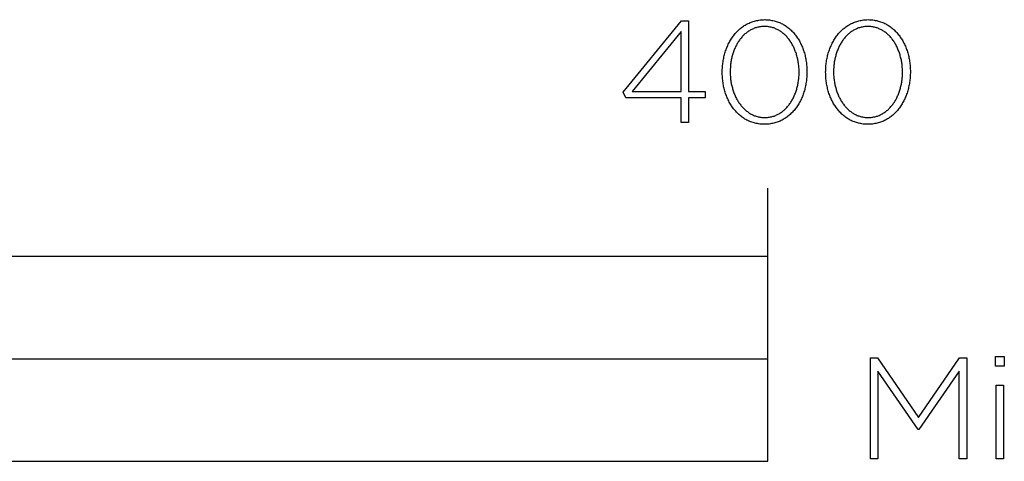
# Model space of a CAD drawing. Units: millimetres. Extents: x 503 to 1913, y -252 to 1762.
# Drawn here: x 815 to 959, y -124 to -59 of the extents above; entities that cross this region are included whole.
import ezdxf

# ---------------------------------------------------------------- set-up
doc = ezdxf.new("R2010")
doc.units = ezdxf.units.MM
doc.header["$LTSCALE"] = 137.5
doc.layers.add('FISHER_PAYKEL', color=7, linetype='Continuous', true_color=0x000000)

msp = doc.modelspace()

# ---------------------------------------------------------------- linework, layer by layer
at = {"layer": 'FISHER_PAYKEL', "linetype": 'Continuous'}
for p, q in [((924.63, -94.15), (924.63, -84.15)), ((524.63, -109.15), (924.63, -109.15))]:
    msp.add_line(p, q, dxfattribs=at)
for points in [[(911.92, -70.93), (903.82, -70.93), (903.43, -70.11), (911.98, -59.63), (912.98, -59.63), (912.98, -69.98), (915.42, -69.98), (915.42, -70.93), (912.98, -70.93), (912.98, -74.55), (911.92, -74.55)], [(917.95, -67.19), (917.95, -67.14), (917.95, -66.95), (917.95, -66.76), (917.96, -66.57), (917.97, -66.38), (917.99, -66.2), (918.01, -66.01), (918.03, -65.83), (918.06, -65.64), (918.09, -65.46), (918.12, -65.28), (918.16, -65.1), (918.19, -64.92), (918.24, -64.74), (918.28, -64.57), (918.33, -64.4), (918.38, -64.22), (918.44, -64.06), (918.5, -63.89), (918.56, -63.72), (918.62, -63.56), (918.69, -63.4), (918.76, -63.24), (918.83, -63.08), (918.91, -62.93), (918.99, -62.77), (919.07, -62.62), (919.16, -62.48), (919.25, -62.33), (919.34, -62.19), (919.43, -62.05), (919.53, -61.92), (919.63, -61.78), (919.73, -61.65), (919.84, -61.53), (919.95, -61.4), (920.06, -61.28), (920.17, -61.16), (920.29, -61.05), (920.41, -60.94), (920.53, -60.83), (920.65, -60.73), (920.78, -60.63), (920.91, -60.53), (921.04, -60.44), (921.17, -60.35), (921.31, -60.27), (921.45, -60.18), (921.59, -60.11), (921.73, -60.03), (921.88, -59.97), (922.03, -59.9), (922.18, -59.84), (922.33, -59.79), (922.49, -59.73), (922.65, -59.69), (922.81, -59.65), (922.97, -59.61), (923.13, -59.58), (923.3, -59.55), (923.47, -59.53), (923.64, -59.51), (923.81, -59.49), (923.99, -59.49), (924.17, -59.48), (924.34, -59.49), (924.52, -59.49), (924.69, -59.51), (924.86, -59.53), (925.03, -59.55), (925.2, -59.58), (925.36, -59.61), (925.52, -59.64), (925.68, -59.69), (925.84, -59.73), (926, -59.78), (926.15, -59.84), (926.3, -59.9), (926.45, -59.96), (926.59, -60.03), (926.74, -60.1), (926.88, -60.18), (927.01, -60.26), (927.15, -60.34), (927.28, -60.43), (927.41, -60.52), (927.54, -60.62), (927.67, -60.71), (927.79, -60.82), (927.91, -60.92), (928.03, -61.03), (928.15, -61.15), (928.26, -61.26), (928.37, -61.38), (928.47, -61.51), (928.58, -61.63), (928.68, -61.76), (928.78, -61.89), (928.88, -62.03), (928.97, -62.17), (929.06, -62.31), (929.15, -62.45), (929.23, -62.6), (929.31, -62.74), (929.39, -62.9), (929.47, -63.05), (929.54, -63.21), (929.61, -63.36), (929.68, -63.52), (929.74, -63.69), (929.8, -63.85), (929.86, -64.02), (929.91, -64.19), (929.96, -64.36), (930.01, -64.53), (930.06, -64.71), (930.1, -64.88), (930.14, -65.06), (930.17, -65.24), (930.2, -65.42), (930.23, -65.6), (930.26, -65.78), (930.28, -65.97), (930.3, -66.16), (930.32, -66.34), (930.33, -66.53), (930.34, -66.72), (930.34, -66.91), (930.34, -67.1), (930.34, -67.14), (930.34, -67.33), (930.34, -67.52), (930.33, -67.71), (930.32, -67.9), (930.3, -68.09), (930.28, -68.28), (930.26, -68.46), (930.23, -68.65), (930.2, -68.83), (930.17, -69.01), (930.13, -69.19), (930.1, -69.37), (930.05, -69.54), (930.01, -69.72), (929.96, -69.89), (929.91, -70.06), (929.85, -70.23), (929.79, -70.4), (929.73, -70.57), (929.67, -70.73), (929.6, -70.89), (929.53, -71.05), (929.46, -71.21), (929.38, -71.36), (929.3, -71.51), (929.22, -71.66), (929.13, -71.81), (929.04, -71.96), (928.95, -72.1), (928.86, -72.24), (928.76, -72.37), (928.66, -72.5), (928.56, -72.64), (928.45, -72.76), (928.34, -72.89), (928.23, -73.01), (928.12, -73.12), (928, -73.24), (927.89, -73.35), (927.76, -73.46), (927.64, -73.56), (927.51, -73.66), (927.38, -73.76), (927.25, -73.85), (927.12, -73.94), (926.98, -74.02), (926.84, -74.1), (926.7, -74.18), (926.56, -74.25), (926.41, -74.32), (926.26, -74.39), (926.11, -74.45), (925.96, -74.5), (925.8, -74.55), (925.64, -74.6), (925.48, -74.64), (925.32, -74.68), (925.16, -74.71), (924.99, -74.74), (924.82, -74.76), (924.65, -74.78), (924.48, -74.79), (924.3, -74.8), (924.12, -74.8), (923.95, -74.8), (923.77, -74.79), (923.6, -74.78), (923.43, -74.76), (923.26, -74.74), (923.09, -74.71), (922.93, -74.68), (922.77, -74.64), (922.61, -74.6), (922.45, -74.55), (922.29, -74.5), (922.14, -74.45), (921.99, -74.39), (921.84, -74.33), (921.7, -74.26), (921.55, -74.19), (921.41, -74.11), (921.27, -74.03), (921.14, -73.95), (921, -73.86), (920.87, -73.77), (920.74, -73.67), (920.62, -73.57), (920.5, -73.47), (920.38, -73.36), (920.26, -73.25), (920.14, -73.14), (920.03, -73.02), (919.92, -72.9), (919.81, -72.78), (919.71, -72.65), (919.61, -72.52), (919.51, -72.39), (919.41, -72.26), (919.32, -72.12), (919.23, -71.98), (919.14, -71.84), (919.06, -71.69), (918.98, -71.54), (918.9, -71.39), (918.82, -71.24), (918.75, -71.08), (918.68, -70.92), (918.61, -70.76), (918.55, -70.6), (918.49, -70.43), (918.43, -70.27), (918.38, -70.1), (918.32, -69.93), (918.28, -69.75), (918.23, -69.58), (918.19, -69.4), (918.15, -69.23), (918.12, -69.05), (918.08, -68.87), (918.06, -68.68), (918.03, -68.5), (918.01, -68.32), (917.99, -68.13), (917.97, -67.94), (917.96, -67.76), (917.95, -67.57), (917.95, -67.38)], [(929.19, -67.19), (929.19, -67.14), (929.19, -66.98), (929.18, -66.82), (929.18, -66.66), (929.17, -66.5), (929.15, -66.34), (929.14, -66.18), (929.12, -66.02), (929.1, -65.87), (929.07, -65.71), (929.05, -65.56), (929.02, -65.4), (928.99, -65.25), (928.95, -65.1), (928.92, -64.95), (928.88, -64.8), (928.83, -64.65), (928.79, -64.5), (928.74, -64.36), (928.69, -64.21), (928.64, -64.07), (928.58, -63.93), (928.53, -63.79), (928.47, -63.66), (928.4, -63.52), (928.34, -63.39), (928.27, -63.26), (928.2, -63.13), (928.13, -63), (928.06, -62.88), (927.98, -62.76), (927.9, -62.64), (927.82, -62.52), (927.73, -62.4), (927.65, -62.29), (927.56, -62.18), (927.47, -62.08), (927.38, -61.97), (927.28, -61.87), (927.19, -61.77), (927.09, -61.68), (926.99, -61.59), (926.88, -61.5), (926.78, -61.41), (926.67, -61.33), (926.56, -61.25), (926.45, -61.18), (926.34, -61.1), (926.22, -61.04), (926.1, -60.97), (925.99, -60.91), (925.86, -60.85), (925.74, -60.8), (925.62, -60.75), (925.49, -60.7), (925.36, -60.66), (925.23, -60.62), (925.1, -60.59), (924.96, -60.56), (924.83, -60.54), (924.69, -60.52), (924.55, -60.5), (924.41, -60.49), (924.27, -60.48), (924.12, -60.48), (923.98, -60.48), (923.84, -60.49), (923.7, -60.5), (923.56, -60.52), (923.42, -60.54), (923.28, -60.56), (923.15, -60.59), (923.02, -60.62), (922.89, -60.66), (922.76, -60.7), (922.63, -60.75), (922.51, -60.8), (922.39, -60.85), (922.27, -60.9), (922.15, -60.97), (922.03, -61.03), (921.92, -61.1), (921.81, -61.17), (921.7, -61.24), (921.59, -61.32), (921.48, -61.4), (921.38, -61.49), (921.27, -61.57), (921.17, -61.67), (921.08, -61.76), (920.98, -61.86), (920.89, -61.96), (920.8, -62.06), (920.71, -62.17), (920.62, -62.27), (920.53, -62.38), (920.45, -62.5), (920.37, -62.61), (920.29, -62.73), (920.22, -62.85), (920.14, -62.98), (920.07, -63.1), (920.01, -63.23), (919.94, -63.36), (919.88, -63.49), (919.81, -63.63), (919.75, -63.76), (919.7, -63.9), (919.64, -64.04), (919.59, -64.18), (919.54, -64.32), (919.5, -64.47), (919.45, -64.61), (919.41, -64.76), (919.37, -64.91), (919.34, -65.06), (919.3, -65.21), (919.27, -65.36), (919.24, -65.52), (919.22, -65.67), (919.19, -65.83), (919.17, -65.98), (919.15, -66.14), (919.14, -66.3), (919.13, -66.46), (919.11, -66.78), (919.1, -67.1), (919.1, -67.14), (919.1, -67.3), (919.11, -67.46), (919.12, -67.62), (919.13, -67.78), (919.14, -67.94), (919.15, -68.1), (919.17, -68.26), (919.19, -68.41), (919.22, -68.57), (919.24, -68.72), (919.27, -68.88), (919.31, -69.03), (919.34, -69.18), (919.38, -69.33), (919.42, -69.48), (919.46, -69.63), (919.5, -69.78), (919.55, -69.92), (919.6, -70.07), (919.65, -70.21), (919.71, -70.35), (919.77, -70.49), (919.83, -70.62), (919.89, -70.76), (919.95, -70.89), (920.02, -71.02), (920.09, -71.15), (920.16, -71.28), (920.24, -71.4), (920.31, -71.52), (920.39, -71.64), (920.47, -71.76), (920.56, -71.87), (920.64, -71.99), (920.73, -72.1), (920.82, -72.2), (920.91, -72.31), (921.01, -72.41), (921.1, -72.51), (921.2, -72.6), (921.3, -72.69), (921.41, -72.78), (921.51, -72.87), (921.62, -72.95), (921.73, -73.03), (921.84, -73.11), (921.95, -73.18), (922.07, -73.25), (922.19, -73.31), (922.3, -73.37), (922.43, -73.43), (922.55, -73.49), (922.67, -73.54), (922.8, -73.58), (922.93, -73.62), (923.06, -73.66), (923.19, -73.7), (923.33, -73.72), (923.46, -73.75), (923.6, -73.77), (923.74, -73.79), (923.88, -73.8), (924.02, -73.81), (924.17, -73.81), (924.31, -73.81), (924.45, -73.8), (924.59, -73.79), (924.73, -73.77), (924.87, -73.75), (925.01, -73.73), (925.14, -73.7), (925.27, -73.66), (925.4, -73.63), (925.53, -73.59), (925.66, -73.54), (925.78, -73.49), (925.9, -73.44), (926.02, -73.38), (926.14, -73.32), (926.26, -73.26), (926.37, -73.19), (926.49, -73.12), (926.6, -73.04), (926.71, -72.96), (926.81, -72.88), (926.92, -72.8), (927.02, -72.71), (927.12, -72.62), (927.22, -72.52), (927.31, -72.43), (927.41, -72.32), (927.5, -72.22), (927.59, -72.12), (927.67, -72.01), (927.76, -71.9), (927.84, -71.78), (927.92, -71.67), (928, -71.55), (928.07, -71.43), (928.15, -71.3), (928.22, -71.18), (928.29, -71.05), (928.35, -70.92), (928.42, -70.79), (928.48, -70.65), (928.54, -70.52), (928.59, -70.38), (928.65, -70.24), (928.7, -70.1), (928.75, -69.96), (928.8, -69.81), (928.84, -69.67), (928.88, -69.52), (928.92, -69.37), (928.96, -69.22), (928.99, -69.07), (929.02, -68.92), (929.05, -68.76), (929.08, -68.61), (929.1, -68.45), (929.12, -68.3), (929.14, -68.14), (929.15, -67.98), (929.17, -67.83), (929.18, -67.67), (929.18, -67.51), (929.19, -67.35)], [(933.08, -67.19), (933.08, -67.14), (933.09, -66.95), (933.09, -66.76), (933.1, -66.57), (933.11, -66.38), (933.13, -66.2), (933.15, -66.01), (933.17, -65.83), (933.2, -65.64), (933.22, -65.46), (933.26, -65.28), (933.29, -65.1), (933.33, -64.92), (933.37, -64.74), (933.42, -64.57), (933.47, -64.4), (933.52, -64.22), (933.58, -64.06), (933.63, -63.89), (933.7, -63.72), (933.76, -63.56), (933.83, -63.4), (933.9, -63.24), (933.97, -63.08), (934.05, -62.93), (934.13, -62.77), (934.21, -62.62), (934.3, -62.48), (934.39, -62.33), (934.48, -62.19), (934.57, -62.05), (934.67, -61.92), (934.77, -61.78), (934.87, -61.65), (934.98, -61.53), (935.08, -61.4), (935.19, -61.28), (935.31, -61.16), (935.42, -61.05), (935.54, -60.94), (935.66, -60.83), (935.79, -60.73), (935.92, -60.63), (936.04, -60.53), (936.18, -60.44), (936.31, -60.35), (936.45, -60.27), (936.59, -60.18), (936.73, -60.11), (936.87, -60.03), (937.02, -59.97), (937.17, -59.9), (937.32, -59.84), (937.47, -59.79), (937.63, -59.73), (937.78, -59.69), (937.94, -59.65), (938.11, -59.61), (938.27, -59.58), (938.44, -59.55), (938.61, -59.53), (938.78, -59.51), (938.95, -59.49), (939.13, -59.49), (939.3, -59.48), (939.48, -59.49), (939.66, -59.49), (939.83, -59.51), (940, -59.53), (940.17, -59.55), (940.33, -59.58), (940.5, -59.61), (940.66, -59.64), (940.82, -59.69), (940.98, -59.73), (941.13, -59.78), (941.29, -59.84), (941.44, -59.9), (941.58, -59.96), (941.73, -60.03), (941.87, -60.1), (942.01, -60.18), (942.15, -60.26), (942.29, -60.34), (942.42, -60.43), (942.55, -60.52), (942.68, -60.62), (942.81, -60.71), (942.93, -60.82), (943.05, -60.92), (943.17, -61.03), (943.28, -61.15), (943.4, -61.26), (943.51, -61.38), (943.61, -61.51), (943.72, -61.63), (943.82, -61.76), (943.92, -61.89), (944.01, -62.03), (944.11, -62.17), (944.2, -62.31), (944.28, -62.45), (944.37, -62.6), (944.45, -62.74), (944.53, -62.9), (944.6, -63.05), (944.68, -63.21), (944.75, -63.36), (944.81, -63.52), (944.88, -63.69), (944.94, -63.85), (945, -64.02), (945.05, -64.19), (945.1, -64.36), (945.15, -64.53), (945.2, -64.71), (945.24, -64.88), (945.28, -65.06), (945.31, -65.24), (945.34, -65.42), (945.37, -65.6), (945.4, -65.78), (945.42, -65.97), (945.44, -66.16), (945.45, -66.34), (945.47, -66.53), (945.47, -66.72), (945.48, -66.91), (945.48, -67.1), (945.48, -67.14), (945.48, -67.33), (945.47, -67.52), (945.47, -67.71), (945.45, -67.9), (945.44, -68.09), (945.42, -68.28), (945.4, -68.46), (945.37, -68.65), (945.34, -68.83), (945.31, -69.01), (945.27, -69.19), (945.23, -69.37), (945.19, -69.54), (945.15, -69.72), (945.1, -69.89), (945.04, -70.06), (944.99, -70.23), (944.93, -70.4), (944.87, -70.57), (944.81, -70.73), (944.74, -70.89), (944.67, -71.05), (944.59, -71.21), (944.52, -71.36), (944.44, -71.51), (944.35, -71.66), (944.27, -71.81), (944.18, -71.96), (944.09, -72.1), (944, -72.24), (943.9, -72.37), (943.8, -72.5), (943.7, -72.64), (943.59, -72.76), (943.48, -72.89), (943.37, -73.01), (943.26, -73.12), (943.14, -73.24), (943.02, -73.35), (942.9, -73.46), (942.78, -73.56), (942.65, -73.66), (942.52, -73.76), (942.39, -73.85), (942.26, -73.94), (942.12, -74.02), (941.98, -74.1), (941.84, -74.18), (941.7, -74.25), (941.55, -74.32), (941.4, -74.39), (941.25, -74.45), (941.1, -74.5), (940.94, -74.55), (940.78, -74.6), (940.62, -74.64), (940.46, -74.68), (940.29, -74.71), (940.13, -74.74), (939.96, -74.76), (939.79, -74.78), (939.61, -74.79), (939.44, -74.8), (939.26, -74.8), (939.08, -74.8), (938.91, -74.79), (938.74, -74.78), (938.56, -74.76), (938.4, -74.74), (938.23, -74.71), (938.07, -74.68), (937.9, -74.64), (937.74, -74.6), (937.59, -74.55), (937.43, -74.5), (937.28, -74.45), (937.13, -74.39), (936.98, -74.33), (936.83, -74.26), (936.69, -74.19), (936.55, -74.11), (936.41, -74.03), (936.28, -73.95), (936.14, -73.86), (936.01, -73.77), (935.88, -73.67), (935.76, -73.57), (935.63, -73.47), (935.51, -73.36), (935.4, -73.25), (935.28, -73.14), (935.17, -73.02), (935.06, -72.9), (934.95, -72.78), (934.85, -72.65), (934.75, -72.52), (934.65, -72.39), (934.55, -72.26), (934.46, -72.12), (934.37, -71.98), (934.28, -71.84), (934.2, -71.69), (934.11, -71.54), (934.04, -71.39), (933.96, -71.24), (933.89, -71.08), (933.82, -70.92), (933.75, -70.76), (933.69, -70.6), (933.63, -70.43), (933.57, -70.27), (933.51, -70.1), (933.46, -69.93), (933.41, -69.75), (933.37, -69.58), (933.33, -69.4), (933.29, -69.23), (933.25, -69.05), (933.22, -68.87), (933.19, -68.68), (933.17, -68.5), (933.15, -68.32), (933.13, -68.13), (933.11, -67.94), (933.1, -67.76), (933.09, -67.57), (933.09, -67.38)], [(944.33, -67.19), (944.33, -67.14), (944.33, -66.98), (944.32, -66.82), (944.31, -66.66), (944.3, -66.5), (944.29, -66.34), (944.28, -66.18), (944.26, -66.02), (944.24, -65.87), (944.21, -65.71), (944.19, -65.56), (944.16, -65.4), (944.13, -65.25), (944.09, -65.1), (944.05, -64.95), (944.01, -64.8), (943.97, -64.65), (943.93, -64.5), (943.88, -64.36), (943.83, -64.21), (943.78, -64.07), (943.72, -63.93), (943.66, -63.79), (943.6, -63.66), (943.54, -63.52), (943.48, -63.39), (943.41, -63.26), (943.34, -63.13), (943.27, -63), (943.19, -62.88), (943.12, -62.76), (943.04, -62.64), (942.96, -62.52), (942.87, -62.4), (942.79, -62.29), (942.7, -62.18), (942.61, -62.08), (942.52, -61.97), (942.42, -61.87), (942.32, -61.77), (942.23, -61.68), (942.12, -61.59), (942.02, -61.5), (941.92, -61.41), (941.81, -61.33), (941.7, -61.25), (941.59, -61.18), (941.47, -61.1), (941.36, -61.04), (941.24, -60.97), (941.12, -60.91), (941, -60.85), (940.88, -60.8), (940.75, -60.75), (940.63, -60.7), (940.5, -60.66), (940.37, -60.62), (940.24, -60.59), (940.1, -60.56), (939.97, -60.54), (939.83, -60.52), (939.69, -60.5), (939.55, -60.49), (939.41, -60.48), (939.26, -60.48), (939.12, -60.48), (938.97, -60.49), (938.83, -60.5), (938.69, -60.52), (938.56, -60.54), (938.42, -60.56), (938.29, -60.59), (938.16, -60.62), (938.03, -60.66), (937.9, -60.7), (937.77, -60.75), (937.65, -60.8), (937.53, -60.85), (937.41, -60.9), (937.29, -60.97), (937.17, -61.03), (937.06, -61.1), (936.94, -61.17), (936.83, -61.24), (936.72, -61.32), (936.62, -61.4), (936.51, -61.49), (936.41, -61.57), (936.31, -61.67), (936.21, -61.76), (936.12, -61.86), (936.02, -61.96), (935.93, -62.06), (935.84, -62.17), (935.76, -62.27), (935.67, -62.38), (935.59, -62.5), (935.51, -62.61), (935.43, -62.73), (935.36, -62.85), (935.28, -62.98), (935.21, -63.1), (935.14, -63.23), (935.08, -63.36), (935.01, -63.49), (934.95, -63.63), (934.89, -63.76), (934.84, -63.9), (934.78, -64.04), (934.73, -64.18), (934.68, -64.32), (934.63, -64.47), (934.59, -64.61), (934.55, -64.76), (934.51, -64.91), (934.47, -65.06), (934.44, -65.21), (934.41, -65.36), (934.38, -65.52), (934.35, -65.67), (934.33, -65.83), (934.31, -65.98), (934.29, -66.14), (934.28, -66.3), (934.26, -66.46), (934.25, -66.78), (934.24, -67.1), (934.24, -67.14), (934.24, -67.3), (934.25, -67.46), (934.25, -67.62), (934.26, -67.78), (934.28, -67.94), (934.29, -68.1), (934.31, -68.26), (934.33, -68.41), (934.36, -68.57), (934.38, -68.72), (934.41, -68.88), (934.44, -69.03), (934.48, -69.18), (934.51, -69.33), (934.55, -69.48), (934.6, -69.63), (934.64, -69.78), (934.69, -69.92), (934.74, -70.07), (934.79, -70.21), (934.85, -70.35), (934.9, -70.49), (934.96, -70.62), (935.03, -70.76), (935.09, -70.89), (935.16, -71.02), (935.23, -71.15), (935.3, -71.28), (935.37, -71.4), (935.45, -71.52), (935.53, -71.64), (935.61, -71.76), (935.69, -71.87), (935.78, -71.99), (935.87, -72.1), (935.96, -72.2), (936.05, -72.31), (936.15, -72.41), (936.24, -72.51), (936.34, -72.6), (936.44, -72.69), (936.54, -72.78), (936.65, -72.87), (936.76, -72.95), (936.87, -73.03), (936.98, -73.11), (937.09, -73.18), (937.21, -73.25), (937.32, -73.31), (937.44, -73.37), (937.56, -73.43), (937.69, -73.49), (937.81, -73.54), (937.94, -73.58), (938.07, -73.62), (938.2, -73.66), (938.33, -73.7), (938.46, -73.72), (938.6, -73.75), (938.74, -73.77), (938.88, -73.79), (939.02, -73.8), (939.16, -73.81), (939.3, -73.81), (939.45, -73.81), (939.59, -73.8), (939.73, -73.79), (939.87, -73.77), (940.01, -73.75), (940.14, -73.73), (940.28, -73.7), (940.41, -73.66), (940.54, -73.63), (940.67, -73.59), (940.79, -73.54), (940.92, -73.49), (941.04, -73.44), (941.16, -73.38), (941.28, -73.32), (941.4, -73.26), (941.51, -73.19), (941.62, -73.12), (941.73, -73.04), (941.84, -72.96), (941.95, -72.88), (942.05, -72.8), (942.16, -72.71), (942.26, -72.62), (942.35, -72.52), (942.45, -72.43), (942.54, -72.32), (942.63, -72.22), (942.72, -72.12), (942.81, -72.01), (942.9, -71.9), (942.98, -71.78), (943.06, -71.67), (943.14, -71.55), (943.21, -71.43), (943.29, -71.3), (943.36, -71.18), (943.43, -71.05), (943.49, -70.92), (943.56, -70.79), (943.62, -70.65), (943.68, -70.52), (943.73, -70.38), (943.79, -70.24), (943.84, -70.1), (943.89, -69.96), (943.93, -69.81), (943.98, -69.67), (944.02, -69.52), (944.06, -69.37), (944.1, -69.22), (944.13, -69.07), (944.16, -68.92), (944.19, -68.76), (944.22, -68.61), (944.24, -68.45), (944.26, -68.3), (944.28, -68.14), (944.29, -67.98), (944.31, -67.83), (944.31, -67.67), (944.32, -67.51), (944.33, -67.35)], [(911.92, -69.98), (911.92, -61.22), (904.78, -69.98)], [(524.63, -124.15), (924.63, -124.15), (924.63, -94.15), (524.63, -94.15)], [(939.63, -108.99), (940.68, -108.99), (946.68, -117.75), (952.69, -108.99), (953.74, -108.99), (953.74, -123.8), (952.63, -123.8), (952.63, -110.94), (946.71, -119.47), (946.62, -119.47), (940.7, -110.94), (940.7, -123.8), (939.63, -123.8)], [(957.93, -108.78), (959.23, -108.78), (959.23, -110.2), (957.93, -110.2)], [(958.06, -113.01), (959.11, -113.01), (959.11, -123.81), (958.06, -123.81)]]:
    msp.add_lwpolyline(points, close=True, dxfattribs=at)

doc.saveas('drawing.dxf')
